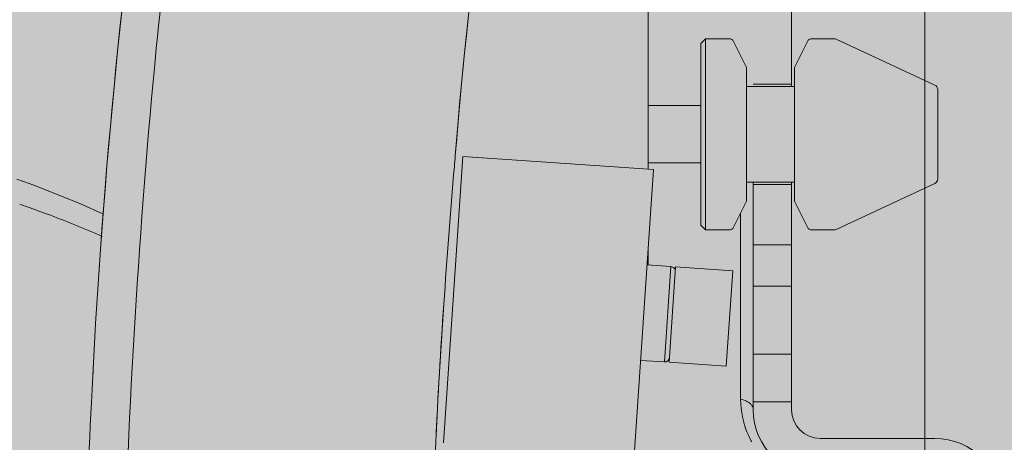
# Model space of a CAD drawing. Units: millimetres. Extents: x -6413 to 56587, y 11952 to 41652.
# Drawn here: x 1466 to 1569, y 29409 to 29453 of the extents above; entities that cross this region are included whole.
import ezdxf

# ---------------------------------------------------------------- set-up
doc = ezdxf.new("R2010")
doc.units = ezdxf.units.MM
doc.linetypes.add('DIVIDE2', pattern=[15.875, 6.35, -3.175, 0, -3.175, 0, -3.175])
doc.layers.get('0').update_dxf_attribs({"lineweight": 0})
doc.layers.add('1-Default', color=7, linetype='Continuous', lineweight=0)
for name, color, linetype, lineweight, true_color in [('700-F-Medical-Equipment-General', 7, 'Continuous', 13, 0x8a4500), ('710-C-Medical-Equipment-General', 5, 'Continuous', 13, 0x0000ff), ('712-C-Medical-Equipment-Outline', 5, 'DIVIDE2', 13, 0x0000ff), ('720-F-Medical-Equipment-Support-General', 7, 'Continuous', 13, 0x8a4500), ('723-F-Medical-Equipment-Support-Outline', 7, 'DIVIDE2', 13, 0xc0c0c0)]:
    doc.layers.add(name, color=color, linetype=linetype, lineweight=lineweight, true_color=true_color)

# ---------------------------------------------------------------- blocks, each defined once
blk = doc.blocks.new('B7810108-1(Prodiva Gantry 1.5T)')
at = {"layer": '700-F-Medical-Equipment-General', "true_color": 0xffdeb5}
h = blk.add_hatch(color=254, dxfattribs=at)
h.dxf.hatch_style = 1
edge = h.paths.add_edge_path()
edge.add_line((-589.421017975932, -923.0598333176131), (-589.6356806507138, -935.3578307750977))
edge.add_arc((-594.6349194767445, -935.2705693334093), 5.000000339889828, 270.00000336250474, 359.00000683562416, ccw=False)
edge.add_line((-594.6349191833106, -940.2705696732992), (-607.8167897529165, -940.2705704469008))
edge.add_arc((-607.8167483341305, -935.2705275455556), 5.000042901516732, 181.0000420673326, 269.9995253797457, ccw=False)
edge.add_line((-612.8160296408241, -935.3577939970164), (-613.0307657826161, -923.0560862781604))
edge.add_line((-613.0307657826161, -923.0560862781604), (-668.8767158935116, -923.0560860836013))
edge.add_line((-668.8767158935116, -923.0560860836013), (-671.3767158936134, -920.5560860834994))
edge.add_line((-671.3767158936134, -920.5560860834994), (-671.3767158936134, -902.1560860835998))
edge.add_line((-671.3767158936134, -902.1560860835998), (-668.876201307412, -902.1558289126006))
edge.add_line((-668.876201307412, -902.1558289126006), (-668.876201307412, -894.6982200241946))
edge.add_line((-668.876201307412, -894.6982200241946), (-816.0742951219727, -894.6982200241946))
edge.add_line((-816.0742951219727, -894.6982200241946), (-827.7147394881213, -892.8214768622747))
edge.add_arc((-248.4765499392513, 73.22788892262565), 1126.396136963041, 236.644876720663, 239.0533167121863, ccw=False)
edge.add_arc((-726.3741114448974, -669.2332801198778), 243.6412927501097, 223.3486098041041, 234.5167903143129, ccw=False)
edge.add_arc((-570.1998331554406, -514.3065836161014), 463.5890858922986, 204.4375578356186, 224.0231480599193, ccw=False)
edge.add_arc((-407.4521913143227, -436.3525111463051), 644.0165976329766, 196.3116783999422, 204.7615271891681, ccw=False)
edge.add_arc((-100.3635841549235, -343.1016934959679), 964.940401910818, 190.8718094818173, 196.5045172707592, ccw=False)
edge.add_arc((569.1218386894357, -208.7976297978391), 1647.750634980561, 188.8668764986428, 191.0672414499571, ccw=False)
edge.add_arc((1328.007128068357, -88.34021121369176), 2416.134668666042, 182.9185253559843, 188.9153445221959, ccw=False)
edge.add_arc((2462.298592225065, -30.88090076730468), 3551.88050536428, 180.8732005126014, 182.9125788889818, ccw=False)
edge.add_arc((5608.350300858562, 22.6330515521107), 6698.384706252704, 178.7580303271953, 180.9207851128378, ccw=False)
edge.add_arc((5369.96845228621, 0.9026249835282556), 6460.585831055779, 176.2768804275517, 178.519535929844, ccw=False)
edge.add_arc((831.9056673870903, 304.3183245098526), 1912.415486915063, 170.8361101145211, 176.5194469509603, ccw=False)
edge.add_arc((-74.67323975805095, 448.1312792997661), 994.5067916537563, 163.4048542327392, 170.6976432499956, ccw=False)
edge.add_arc((-477.0539836418895, 572.6272724364247), 573.346342278058, 152.7692794877401, 163.843311777917, ccw=False)
edge.add_arc((-706.4658567698585, 690.6491993234733), 315.3560692688951, 129.7232698285611, 152.7635772427007, ccw=False)
edge.add_arc((-773.0600026594406, 767.1492112244368), 213.9705348081862, 116.39921796381881, 129.0991885586471, ccw=False)
edge.add_arc((-604.9744770047114, 456.5282075705236), 567.0706301757815, 114.46154850050979, 117.65703953147371, ccw=False)
edge.add_line((-839.7884839366925, 972.6982200242746), (-490.5787790150098, 972.6982200242019))
edge.add_line((-490.5787790150098, 972.6982200242019), (-489.8772415484309, 972.9800430192809))
edge.add_line((-489.8772415484309, 972.9800430192809), (-488.1120016704263, 973.6999852914851))
edge.add_line((-488.1120016704263, 973.6999852914851), (-484.3882605414001, 975.2418904914994))
edge.add_line((-484.3882605414001, 975.2418904914994), (-480.0695438569128, 977.1355739446844))
edge.add_line((-480.0695438569128, 977.1355739446844), (-477.4844106357377, 978.3056450965778))
edge.add_line((-477.4844106357377, 978.3056450965778), (-471.7849865376993, 980.9668401250128))
edge.add_line((-471.7849865376993, 980.9668401250128), (-460.8367851240218, 986.7615595180796))
edge.add_line((-460.8367851240218, 986.7615595180796), (-449.87189165362, 993.245305819084))
edge.add_line((-449.87189165362, 993.245305819084), (-439.5997644413328, 1000.033611104704))
edge.add_line((-439.5997644413328, 1000.033611104704), (-430.0900490364183, 1006.976439410089))
edge.add_line((-430.0900490364183, 1006.976439410089), (-421.2440756341275, 1014.044634208691))
edge.add_line((-421.2440756341275, 1014.044634208691), (-412.806647880836, 1021.377570251698))
edge.add_line((-412.806647880836, 1021.377570251698), (-404.7723405423058, 1028.938332954389))
edge.add_line((-404.7723405423058, 1028.938332954389), (-397.1546278682254, 1036.666685957895))
edge.add_line((-397.1546278682254, 1036.666685957895), (-389.7594553691051, 1044.730658732002))
edge.add_line((-389.7594553691051, 1044.730658732002), (-382.5753559475306, 1053.112487970702))
edge.add_line((-382.5753559475306, 1053.112487970702), (-375.5944745497145, 1061.755421595295))
edge.add_line((-375.5944745497145, 1061.755421595295), (-368.6349529779291, 1070.791635728583))
edge.add_line((-368.6349529779291, 1070.791635728583), (-361.6190842761316, 1080.16735733498))
edge.add_line((-361.6190842761316, 1080.16735733498), (-354.5118548411301, 1089.735909854495))
edge.add_line((-354.5118548411301, 1089.735909854495), (-347.1769370170259, 1099.481782151295))
edge.add_line((-347.1769370170259, 1099.481782151295), (-339.4506888357173, 1109.387331208298))
edge.add_line((-339.4506888357173, 1109.387331208298), (-331.3078976954166, 1119.229827425905))
edge.add_line((-331.3078976954166, 1119.229827425905), (-322.8080237690192, 1128.69768591219))
edge.add_line((-322.8080237690192, 1128.69768591219), (-313.8247452650285, 1137.726660848883))
edge.add_line((-313.8247452650285, 1137.726660848883), (-304.3208649015469, 1146.173276960992))
edge.add_line((-304.3208649015469, 1146.173276960992), (-294.5648754425238, 1153.710627618882))
edge.add_line((-294.5648754425238, 1153.710627618882), (-284.7004573951308, 1160.244658268693))
edge.add_line((-284.7004573951308, 1160.244658268693), (-274.6170229450399, 1165.8912482626))
edge.add_line((-274.6170229450399, 1165.8912482626), (-264.2618677838072, 1170.709177356297))
edge.add_line((-264.2618677838072, 1170.709177356297), (-253.9097218248244, 1174.633832797899))
edge.add_line((-253.9097218248244, 1174.633832797899), (-243.3747193049239, 1177.807518416401))
edge.add_line((-243.3747193049239, 1177.807518416401), (-231.8327136558255, 1180.436086837286))
edge.add_line((-231.8327136558255, 1180.436086837286), (-218.9590072866304, 1182.438402099298))
edge.add_line((-218.9590072866304, 1182.438402099298), (-206.4951550012229, 1183.505949275186))
edge.add_line((-206.4951550012229, 1183.505949275186), (-206.4237948364826, 1358.659031033869))
edge.add_line((-206.4237948364826, 1358.659031033869), (-206.0347854885222, 1365.689674815305))
edge.add_line((-206.0347854885222, 1365.689674815305), (-205.5117227576156, 1375.10274032829))
edge.add_line((-205.5117227576156, 1375.10274032829), (-204.987643908029, 1384.483697504995))
edge.add_line((-204.987643908029, 1384.483697504995), (-204.4625587529335, 1393.832546222602))
edge.add_line((-204.4625587529335, 1393.832546222602), (-203.936477179308, 1403.149286348485))
edge.add_line((-203.936477179308, 1403.149286348485), (-203.4094085324214, 1412.433917742685))
edge.add_line((-203.4094085324214, 1412.433917742685), (-202.8813622520138, 1421.686440337591))
edge.add_line((-202.8813622520138, 1421.686440337591), (-202.3523480671174, 1430.906854134893))
edge.add_line((-202.3523480671174, 1430.906854134893), (-202.025650059124, 1436.576671772196))
edge.add_arc((-199.0307201427532, 1436.403591271493), 2.9999270097282, 108.1814470916307, 176.6924888171462, ccw=False)
edge.add_line((-199.9667792447653, 1439.253741341443), (-198.4913596159058, 1439.662583239751))
edge.add_arc((-0.01687532990027873, 720.5455882491206), 746.0036014637936, 74.45671674303162, 105.42937131578671, ccw=False)
edge.add_line((199.8869198939756, 1439.26656752553), (201.9952009404769, 1436.578569520698))
edge.add_line((201.9952009404769, 1436.578569520698), (202.2992406470694, 1431.227440899496))
edge.add_line((202.2992406470694, 1431.227440899496), (202.8208393340865, 1422.008142878502))
edge.add_line((202.8208393340865, 1422.008142878502), (203.3414460110762, 1412.756713752486))
edge.add_line((203.3414460110762, 1412.756713752486), (203.8610511866682, 1403.473153571478))
edge.add_line((203.8610511866682, 1403.473153571478), (206.3300455501521, 1359.121755351811))
edge.add_line((206.3300455501521, 1359.121755351811), (206.2585072882757, 1183.531535379294))
edge.add_line((206.2585072882757, 1183.531535379294), (219.3034488559751, 1182.396591775785))
edge.add_line((219.3034488559751, 1182.396591775785), (232.2538502337811, 1180.354645434385))
edge.add_line((232.2538502337811, 1180.354645434385), (243.7928889183786, 1177.696202941002))
edge.add_line((243.7928889183786, 1177.696202941002), (254.2721610149711, 1174.510446424301))
edge.add_line((254.2721610149711, 1174.510446424301), (264.5795545253604, 1170.575139118384))
edge.add_line((264.5795545253604, 1170.575139118384), (274.9190890343561, 1165.736285433984))
edge.add_line((274.9190890343561, 1165.736285433984), (284.9951567304779, 1160.064412997479))
edge.add_line((284.9951567304779, 1160.064412997479), (294.8600227678944, 1153.498748033799))
edge.add_line((294.8600227678944, 1153.498748033799), (304.6309466567873, 1145.915235634802))
edge.add_line((304.6309466567873, 1145.915235634802), (314.155881654453, 1137.411970208803))
edge.add_line((314.155881654453, 1137.411970208803), (323.1464253766862, 1128.33770518898))
edge.add_line((323.1464253766862, 1128.33770518898), (331.6359484854729, 1118.847108621205))
edge.add_line((331.6359484854729, 1118.847108621205), (339.7599310662881, 1109.000431995981))
edge.add_line((339.7599310662881, 1109.000431995981), (347.4589704807549, 1099.111914276578))
edge.add_line((347.4589704807549, 1099.111914276578), (354.7538581072695, 1089.411031285385))
edge.add_line((354.7538581072695, 1089.411031285385), (361.8107188257673, 1079.909418743304))
edge.add_line((361.8107188257673, 1079.909418743304), (368.7754280888876, 1070.606025623387))
edge.add_line((368.7754280888876, 1070.606025623387), (375.6834978633669, 1061.642285052683))
edge.add_line((375.6834978633669, 1061.642285052683), (382.6087463753756, 1053.072304647383))
edge.add_line((382.6087463753756, 1053.072304647383), (389.7371830500597, 1044.75581467419))
edge.add_line((389.7371830500597, 1044.75581467419), (397.0750468310835, 1036.75043889548))
edge.add_line((397.0750468310835, 1036.75043889548), (404.6358327968737, 1029.071919464706))
edge.add_line((404.6358327968737, 1029.071919464706), (412.6250636299774, 1021.542052265282))
edge.add_line((412.6250636299774, 1021.542052265282), (421.0305721618752, 1014.222889977504))
edge.add_line((421.0305721618752, 1014.222889977504), (429.8590975358784, 1007.153301963084))
edge.add_line((429.8590975358784, 1007.153301963084), (439.3785565473772, 1000.187750031295))
edge.add_line((439.3785565473772, 1000.187750031295), (449.6932217149697, 993.3573297559888))
edge.add_line((449.6932217149697, 993.3573297559888), (460.7312760984751, 986.820371068603))
edge.add_line((460.7312760984751, 986.820371068603), (470.8274985961143, 981.4734198003971))
edge.add_line((470.8274985961143, 981.4734198003971), (474.9345675251789, 979.4962267574992))
edge.add_line((474.9345675251789, 979.4962267574992), (477.4844106356722, 978.3056450965778))
edge.add_line((477.4844106356722, 978.3056450965778), (480.0695438568764, 977.1355739446844))
edge.add_line((480.0695438568764, 977.1355739446844), (482.6898238125541, 975.9866259683877))
edge.add_line((482.6898238125541, 975.9866259683877), (484.7091331972697, 975.1193528146723))
edge.add_line((484.7091331972697, 975.1193528146723), (486.335798618773, 974.4354627784887))
edge.add_line((486.335798618773, 974.4354627784887), (488.1129820611786, 973.6995824145815))
edge.add_line((488.1129820611786, 973.6995824145815), (489.8784249470737, 972.9795640277989))
edge.add_line((489.8784249470737, 972.9795640277989), (490.5787777993646, 972.6982200242019))
edge.add_line((490.5787777993646, 972.6982200242019), (838.6245391852826, 972.6982200242019))
edge.add_arc((838.6245391852985, 967.6982200242537), 4.999999999948159, 67.6898396246155, 90.00000000018241, ccw=False)
edge.add_arc((635.8932860774935, 505.9197650211979), 509.3191726932657, 62.7642313099044, 66.3111001830656, ccw=False)
edge.add_arc((737.2987590777923, 717.4632316962669), 274.9012887512304, 31.772283259287974, 61.37791852904837, ccw=False)
edge.add_arc((610.0298282705905, 634.2435511592421), 426.933875249764, 21.67312505741029, 32.27370346929058, ccw=False)
edge.add_arc((378.9269269807941, 539.455121733434), 676.7111071129578, 16.564341853442784, 21.90499969922638, ccw=False)
edge.add_arc((41.03957002010839, 440.2417720574599), 1028.861863066461, 9.472657005217911, 16.49568160425349, ccw=False)
edge.add_arc((-609.3985773350548, 325.3078039956423), 1689.358098599128, 7.548947101286615, 9.686993241797609, ccw=False)
edge.add_arc((-1151.384421962943, 254.6538037898517), 2235.928885935046, 4.288848188785096, 7.519203286701725, ccw=False)
edge.add_arc((-2182.266278893483, 177.3283106037789), 3269.706731845165, 2.077902040063691, 4.289108116050727, ccw=False)
edge.add_arc((-4933.012467933613, 77.43582799427463), 6022.266104548145, 0.8776442654055927, 2.0787532105226774, ccw=False)
edge.add_arc((-5323.779799048857, 39.18403220093337), 6413.6546446, -1.649818366991326, 1.1658537098443844, ccw=False)
edge.add_arc((-3223.666630912716, -13.3510292326666), 4312.906861193087, 356.56782879061586, 358.2445597739152, ccw=False)
edge.add_arc((-860.1705960315205, -165.9340981553737), 1944.545463248281, 351.3033376709561, 356.8864718762339, ccw=False)
edge.add_arc((-54.13409312089493, -285.7032881151277), 1129.672087268903, 343.10335221992796, 351.1266751270253, ccw=False)
edge.add_arc((232.2216980281891, -370.0293210321943), 831.17295308063, 336.31391140321745, 342.92808827969577, ccw=False)
edge.add_arc((604.3779371116545, -536.8673387650398), 423.3567182579123, 319.6398648143585, 336.7576827783107, ccw=False)
edge.add_arc((635.4005555037093, -550.5958990764491), 390.9459425896386, 309.0352661723557, 318.22853840568604, ccw=False)
edge.add_arc((115.9852788511186, 89.26947758787333), 1215.093901163687, 306.0649513481886, 309.05761138913175, ccw=False)
edge.add_line((831.3134742215225, -892.9518628203405), (829.794134253756, -893.9979257422565))
edge.add_arc((827.2421682002775, -889.6982200241656), 5.000000000029006, 270.000000000013, 300.69002485797876, ccw=False)
edge.add_line((827.2421682002787, -894.6982200241946), (-356.4996964392194, -894.6982200241946))
edge.add_line((-356.4996964392194, -894.6982200241946), (-356.4996964392158, -902.1560860835998))
edge.add_line((-356.4996964392158, -902.1560860835998), (-354.0000000000109, -902.1560860835998))
edge.add_line((-354.0000000000109, -902.1560860835998), (-354.0000000000109, -920.5560860836013))
edge.add_line((-354.0000000000109, -920.5560860836013), (-356.5000000001128, -923.0560860836013))
edge.add_line((-356.5000000001128, -923.0560860836013), (-589.4209525724509, -923.0560863604078))
edge.add_line((-589.4209525724509, -923.0560863604078), (-589.421017975932, -923.0598333176131))
at = {"layer": '710-C-Medical-Equipment-General', "true_color": 0xc8d2ff}
h = blk.add_hatch(color=254, dxfattribs=at)
h.dxf.hatch_style = 1
edge = h.paths.add_edge_path(flags=16)
edge.add_arc((-690.3021974147817, -253.8468021066922), 442.1661824829729, 335.9287913012875, 339.52893468517306, ccw=False)
edge.add_arc((-618.5286643453223, -290.3636420595186), 361.7628046112278, 314.5201923467772, 336.57292041810206, ccw=False)
edge.add_arc((-589.2715700256413, -312.516514943266), 325.497414016025, 295.50726575533645, 313.58234294174514, ccw=False)
edge.add_arc((-633.1727062240152, -226.5094090766303), 422.0343354157637, 287.5210384209322, 295.8582459746895, ccw=False)
edge.add_arc((-656.5925406829098, -156.0561989928314), 496.2709239757168, 273.5920679738029, 287.6506855771576, ccw=False)
edge.add_line((-625.5000000000109, -651.3521548592144), (-625.5000000000109, -644.0473626530002))
edge.add_line((-625.5000000000109, -644.0473626530002), (-646.5000000000109, -644.0473626530002))
edge.add_arc((-646.5000000000109, -649.0473626530002), 5, 90, 180)
edge.add_line((-651.5000000000109, -649.0473626530002), (-651.5000000000182, -650.2673503001024))
edge.add_arc((-653.0013245373375, -650.266779624052), 1.50132464578058, 266.8300740559665, 359.9782210129986, ccw=False)
edge.add_line((-653.0843439235286, -651.7658071333208), (-653.5727796283318, -651.7545709426995))
edge.add_arc((-645.5844069140412, -307.6707810322878), 344.1765078818349, 261.7681982910507, 268.6700395416093, ccw=False)
edge.add_arc((-649.9636724638383, -341.9395687235227), 309.6343078541756, 243.13288252754012, 261.6622792993494, ccw=False)
edge.add_arc((-631.5182398258555, -304.3561055452341), 351.4972129969557, 217.0109148160067, 243.2193480094125, ccw=False)
edge.add_arc((-592.9188013796181, -273.1474735223145), 401.1097805865611, 212.9593974490886, 217.2516275440437, ccw=False)
edge.add_arc((-469.4988065304703, -201.767314097936), 543.548502045052, 196.0630413984187, 212.1947256270254, ccw=False)
edge.add_arc((-159.6496432632845, -102.5515371343627), 868.806111550445, 192.1666025886674, 196.6967137381, ccw=False)
edge.add_arc((80.96658003376069, -48.39918778516881), 1115.432930864337, 189.6482808937675, 192.2808903016792, ccw=False)
edge.add_arc((267.9813319204304, -14.14701073696546), 1305.545288422664, 188.4372300239322, 189.7546660528415, ccw=False)
edge.add_arc((384.4030114341549, 0.6670774951261649), 1422.882640776214, 182.2539925451294, 188.3394483636895, ccw=False)
edge.add_arc((1015.419245190996, 20.33141147771245), 2054.190545322567, 180.5016347786527, 182.1098346722071, ccw=False)
edge.add_arc((2327.375543803949, 28.59551226889469), 3366.170456680722, 179.2807652796357, 180.4467847403555, ccw=False)
edge.add_arc((5137.104192457264, 2.847126135814705), 6176.008286024136, 178.0818700143523, 179.3691142415839, ccw=False)
edge.add_arc((2232.718588998153, 101.3644583991802), 3269.952805520619, 176.5420763366048, 178.1037406562333, ccw=False)
edge.add_arc((-167.0801353112959, 250.3390545092349), 865.5468173750309, 175.0143146646435, 176.8040980130574, ccw=False)
edge.add_arc((103.0962521146023, 242.4554564344163), 1135.493644083863, 172.9237761421711, 175.8028312538676, ccw=False)
edge.add_arc((-111.0028427104295, 274.3507982116965), 919.1112867995904, 167.7760985581941, 173.2527743287125, ccw=False)
edge.add_arc((-372.9520359876436, 330.6367708178682), 651.1836836780745, 160.852760895896, 167.7362118646132, ccw=False)
edge.add_arc((-525.5441801943185, 383.8896227304711), 489.566417295639, 149.7599890098741, 160.8828495458125, ccw=False)
edge.add_arc((-577.8233630158737, 412.2740522118203), 430.1099461660331, 147.2054102734735, 149.5192679988035, ccw=False)
edge.add_arc((-590.3532606276849, 420.4181561051786), 415.1660145651539, 143.0666697782331, 147.2136250590734, ccw=False)
edge.add_arc((-602.1598521341416, 429.5171087191449), 400.2612027043185, 123.7847486432172, 143.0922508277112, ccw=False)
edge.add_arc((-636.4992214696458, 479.9754759367467), 339.2287111036646, 113.0164137975245, 123.70334545308339, ccw=False)
edge.add_arc((-657.0766135204549, 527.0195084019509), 287.8845814182002, 98.75938321342011, 112.90788377628141, ccw=False)
edge.add_arc((-649.5687024941927, 485.1448672888721), 330.4158128785917, 95.89633080683791, 98.94032358139549, ccw=False)
edge.add_arc((-646.053682067179, 448.9203593716233), 366.8098342269462, 91.08508130142769, 95.86120485807618, ccw=False)
edge.add_arc((-653.0000000000109, 814.1644161098011), 1.5, 0, 90, ccw=False)
edge.add_line((-651.5000000000109, 814.1644161098011), (-651.5000000000109, 812.936260284303))
edge.add_arc((-646.5000000000109, 812.936260284303), 5, 180, 270)
edge.add_line((-646.5000000000109, 807.936260284303), (-625.5000000000109, 807.936260284303))
edge.add_line((-625.5000000000109, 807.936260284303), (-625.5000000000109, 815.3186189357293))
edge.add_arc((-653.6032918618076, 155.1521390515699), 660.7643877934945, 86.03801412589962, 87.56239002090769, ccw=False)
edge.add_arc((-669.4773437601071, -80.340537877619), 896.7911805239554, 85.1431829804942, 86.0658162905691, ccw=False)
edge.add_arc((-658.0936810643035, 58.36754707477758), 757.6174394485374, 85.02918131098272, 85.11285186132591, ccw=False)
edge.add_arc((-629.8736259218857, 339.4400034540869), 475.1717590429834, 78.51689557960941, 85.4824972382064, ccw=False)
edge.add_arc((-609.4484858085214, 459.4686890139871), 353.5006994287414, 22.774583017482712, 77.88818874920122, ccw=False)
edge.add_arc((-655.5365169031768, 437.9314285117598), 404.3377228091064, -0.13993370289040286, 23.06041659735331, ccw=False)
edge.add_line((-251.2000000000189, 436.9439139163951), (-251.2000000000153, 47.44391391640238))
edge.add_line((-251.2000000000153, 47.44391391640238), (-259.0000000000109, 47.44391391640238))
edge.add_line((-259.0000000000109, 47.44391391640238), (-259.0000000000109, 25.44391391640238))
edge.add_arc((-254.0000000000109, 25.44391391640238), 5, 180, 270)
edge.add_line((-254.0000000000109, 20.44391391640238), (-253.2000000000153, 20.44391391640238))
edge.add_arc((-253.2000000000153, 18.44391391640238), 2, 0, 90, ccw=False)
edge.add_line((-251.2000000000153, 18.44391391640238), (-251.2000000000153, -273.0560860836013))
edge.add_arc((-628.7162900028574, -273.5028342637936), 377.5165543409275, -18.661486611116572, 0.06780309607660229, ccw=False)
edge.add_arc((-670.7095418869678, -261.1034022519061), 421.2729455723092, 339.5216058700831, 341.56826985889796, ccw=False)
edge = h.paths.add_edge_path()
edge.add_arc((-646.9499617034547, 295.8691283187183), 556.0932555174332, 87.04042786052531, 89.02726323731838, ccw=False)
edge.add_arc((-651.2889862731107, 159.2750676851838), 692.7344957252183, 81.79656044329579, 87.26534003653398, ccw=False)
edge.add_arc((-609.3994357596193, 459.3672225933742), 389.7382012728739, 21.94689716036629, 81.59681154889432, ccw=False)
edge.add_arc((-655.9490756627256, 437.8863169274229), 440.9500827205212, -0.12245321716369517, 22.275172776196882, ccw=False)
edge.add_line((-215.0000000000146, 436.9439139164024), (-215.0000000000109, 31.44391391640238))
edge.add_arc((-217.0000000000109, 31.44391391640238), 2, -90, 0, ccw=False)
edge.add_line((-217.0000000000109, 29.44391391640238), (-222.7706177113359, 29.44391391640238))
edge.add_arc((-1180.216028268653, 25.59936164434755), 957.4531292859414, 0.04572183892918247, 0.23006579069749478, ccw=False)
edge.add_arc((-220.8227405277361, 26.3836474343789), 1.940568876808669, 180.5976462018542, 268.3187774202402)
edge.add_line((-220.8796742161539, 24.44391391640238), (-217.0000000000109, 24.44391391640238))
edge.add_arc((-217.0000000000109, 22.44391391640238), 2, 0, 90, ccw=False)
edge.add_line((-215.0000000000109, 22.44391391640238), (-215.0000000000109, -273.0560860836013))
edge.add_arc((-632.789231530179, -273.1018233474034), 417.7892340336999, -21.547767130601414, 0.006272426319526403, ccw=False)
edge.add_arc((-641.7294559005902, -275.9731252522741), 425.0917801677424, 320.0601710317978, 339.25478866399783, ccw=False)
edge.add_arc((-581.676179110751, -322.7703433750995), 349.0150151231717, 297.6300996631414, 319.62138046098727, ccw=False)
edge.add_arc((-637.9639984317538, -216.920728211586), 468.898321040783, 283.98039716837593, 297.725382977598, ccw=False)
edge.add_arc((-652.0711002588707, -183.8823604439148), 504.3984666773818, 272.85324635857614, 284.6287380233344, ccw=False)
edge.add_arc((-645.5547745732191, -261.7051316607468), 426.3559410666848, 271.0827459117587, 272.4992222138842, ccw=False)
edge.add_line((-637.4982007656217, -687.984945986198), (-642.5012933490179, -688.047361644698))
edge.add_line((-642.5012933490179, -688.047361644698), (-642.5373666939158, -680.2846075140551))
edge.add_line((-642.5373666939158, -680.2846075140551), (-645.6579616658673, -680.2846075140551))
edge.add_arc((-645.5552940038724, -682.2272043030498), 1.945307927663908, 93.02530920998606, 179.8112556960737)
edge.add_line((-647.5005913764835, -682.2207960626911), (-647.5000000000109, -685.0178353958981))
edge.add_arc((-650.499999952768, -685.0178214198551), 2.999999952789648, 268.75240850020333, 359.9997330772349, ccw=False)
edge.add_arc((-644.0014758301168, -319.7899723001806), 368.2856352324171, 218.1206734883174, 268.9787807042252, ccw=False)
edge.add_arc((-559.8852059757836, -249.8894214450497), 477.6217688979311, 203.5353488100401, 218.4883537637092, ccw=False)
edge.add_arc((-388.1679243195551, -171.6333641453809), 666.3109319825452, 195.8670674319657, 203.808538008707, ccw=False)
edge.add_arc((-106.3367291910938, -88.63775644134824), 960.099519412139, 190.5986243659667, 196.032904616986, ccw=False)
edge.add_arc((349.4646271682082, -1.802822282511755), 1424.0969619555, 181.2579680794672, 190.6597380534582, ccw=False)
edge.add_arc((1866.486545055755, 32.07104905500192), 2941.496970546516, 180.59401402708, 181.2688979773447, ccw=False)
edge.add_arc((-970.8099153074112, 60.09391391639815), 119.3700846925998, 149.8181596522736, 209.3554209829181, ccw=False)
edge.add_arc((4794.177163496445, 8.797346962143251), 5869.230242158342, 177.6374258982894, 178.9133257911507, ccw=False)
edge.add_arc((812.2519353864327, 177.0903449914944), 1883.756477403504, 174.1379287166479, 177.7591797456297, ccw=False)
edge.add_arc((-10.13721294205084, 258.6714226116424), 1057.339500794947, 169.0602202222948, 173.9840618194225, ccw=False)
edge.add_arc((-330.8353840463249, 319.2471087936897), 730.9747498015943, 161.7871783794018, 168.9515556791152, ccw=False)
edge.add_arc((-586.4530890764493, 412.7715142558563), 459.0193190200727, 123.17920591687891, 162.9039528697441, ccw=False)
edge.add_arc((-652.7796589535386, 512.0877671151547), 339.5994310033307, 92.29808298038228, 122.98330620755559, ccw=False)
edge.add_arc((-645.6799266775122, 442.133276527862), 409.8047918949698, 90.67920160185668, 92.89774384511492, ccw=False)
edge.add_arc((-650.5000000000146, 848.9095126381177), 3.000000000003672, 7.233552423713263e-08, 90.72125034568171, ccw=False)
edge.add_line((-647.5000000000109, 848.9095126419052), (-647.5000000000109, 846.1368609083002))
edge.add_arc((-645.5000000000158, 846.1368609091975), 1.999999999995111, 180.0000000257066, 270.0000000001401)
edge.add_line((-645.5000000000109, 844.1368609092024), (-642.53403430459, 844.1368609092096))
edge.add_line((-642.53403430459, 844.1368609092096), (-642.5075327001141, 849.9303002172019))
edge.add_arc((-640.5087865229822, 849.9225300565449), 1.998761280392459, 89.98371509129822, 179.777262778951, ccw=False)
edge.add_line((-640.5082184245148, 851.9212912562034), (-637.5093646432179, 851.8822432351953))
at = {"layer": '720-F-Medical-Equipment-Support-General', "true_color": 0xffdeb5}
blk.add_hatch(color=254, dxfattribs=at).paths.add_polyline_path([(-650, 614), (-500, 614), (-500, 764), (-650, 764)])
at = {"layer": '700-F-Medical-Equipment-General', "ltscale": 10}
for p, q in [((-594.9016910886166, 859.0192346867043), (-595.5290463053134, 857.2435502243025)), ((-595.5290463053134, 857.2435502243025), (-597.4241891228121, 852.4394867535957)), ((-597.4241891228121, 852.4394867535957), (-598.5648688124165, 849.9469074074004)), ((-622.4550176377197, 814.3810117784014), (-592.5247093151156, 812.337327919704)), ((-593.8871652208145, 792.3837890380019), (-592.5247093151156, 812.337327919704)), ((-593.8871652208145, 792.3837890380019), (-623.8174735434113, 794.4274728966047)), ((-613.8407041026185, 793.7462449437007), (-614.0110110908099, 791.2520525835062)), ((-603.8639346617165, 793.0650169908986), (-604.0342416499152, 790.5708246306021)), ((-603.8722037512161, 792.9439139164024), (-602.1960000000145, 792.9439139164024)), ((-593.8489191005174, 792.9439139164024), (-575.1960000000145, 792.9439139164024)), ((-593.1960000000145, 792.9439139164024), (-593.1960000000145, 787.4439139164024)), ((-587.1960000000145, 792.9439139164024), (-587.1960000000145, 787.4439139164024)), ((-614.4538092602124, 784.7671524469988), (-614.0450724885122, 790.7532141115007)), ((-604.0683690754195, 790.0719906671002), (-614.0450064607103, 790.7532096030991)), ((-614.0109082759118, 791.2520455631966), (-604.0342416499152, 790.5708246306021)), ((-604.4770398194196, 784.0859244941021), (-604.0683030476175, 790.071986158604)), ((-599.6960000000145, 787.4439139164024), (-600.1960000000145, 786.9439139164024)), ((-580.6960000000145, 787.4439139164024), (-599.6960000000145, 787.4439139164024)), ((-580.6960000000145, 787.4439139164024), (-580.1960000000145, 786.9439139164024)), ((-580.1960000000145, 786.9439139164024), (-600.1960000000145, 786.9439139164024)), ((-600.1960000000145, 784.4529309107966), (-600.1960000000145, 786.9439139164024)), ((-580.1960000000145, 784.4529309107966), (-580.1960000000145, 786.9439139164024)), ((-614.4537432325124, 784.7671479385026), (-604.4771058471197, 784.0859290026056)), ((-598.4685684405158, 783.2801981367011), (-617.9071784013177, 783.2801981367011)), ((-597.1960000000145, 782.6439139164067), (-599.9196067977136, 784.0057173152964)), ((-580.4723932022134, 784.0057173152964), (-583.1960000000145, 782.6439139164067)), ((-597.1960000000145, 782.6439139164067), (-583.1960000000145, 782.6439139164067)), ((-595.1960000000145, 777.6439139164067), (-595.1960000000145, 782.6439139164067)), ((-585.1960000000145, 777.6439139164067), (-585.1960000000145, 782.6439139164067)), ((-619.0000000000109, 781.9439139164024), (-595.1960000000145, 781.9439139164024)), ((-618.1955560913157, 777.9439139164024), (-618.1955560913157, 781.9439139164024)), ((-613.1955560913157, 781.9439139164024), (-613.1955560913157, 777.9439139164024)), ((-606.0901646714156, 777.9439139164024), (-606.0901646714156, 781.9439139164024)), ((-601.7591176243113, 781.9439139164024), (-601.7591176243113, 777.9439139164024)), ((-595.4455560913157, 781.9439139164024), (-595.4455560913157, 777.9439139164024)), ((-584.9455560913157, 781.9439139164024), (-584.9455560913157, 777.9439139164024)), ((-619.0000000000109, 777.9439139164024), (-595.1901867314118, 777.9439139164024)), ((-597.1960000000145, 777.6439139164067), (-599.9196067977136, 776.2821105175026)), ((-583.1960000000145, 777.6439139164067), (-597.1960000000145, 777.6439139164067)), ((-585.1960000000145, 777.9439139164024), (-537.1666391518193, 777.9439139164024)), ((-583.1960000000145, 777.6439139164067), (-580.4723932023153, 776.2821105175026)), ((-600.1960000000145, 773.4772958503017), (-600.1960000000145, 775.8348969220024)), ((-580.1960000000145, 773.4772958503017), (-580.1960000000145, 775.8348969220024)), ((-622.0000000000109, 774.9439139164024), (-622.0000000000109, 762.9439139164024)), ((-595.3306187631133, 762.9326047855066), (-600.1491538935188, 773.2659867194016)), ((-585.0613812369156, 762.9326047855066), (-580.2428461065101, 773.2659867194016)), ((-594.8773779128132, 762.6439139164067), (-585.5146220872157, 762.6439139164067))]:
    blk.add_line(p, q, dxfattribs=at)
for points in [[(-637.5093646432179, 851.8822432351953, -0.008669421940017775), (-618.2381378846476, 851.2206746431839, -0.02386658252179691), (-552.4438431972958, 844.9212732883316, -0.266312652154961), (-247.9053090123271, 605.0307453388705, -0.09804039914806491), (-215.0000000000146, 436.9439139164024)], [(-622.4116812891116, 815.1816844165951, -0.005359513379160222), (-607.948038834551, 814.3373740554562, -0.004025769010433128), (-593.5496501394191, 813.2306158684005)], [(-593.5496501394191, 813.2306158684005, -0.0003650816638308573), (-592.4473727415134, 813.1355556443959)], [(-592.4473727415134, 813.1355556443959, -0.03040253280197452), (-535.2769252965772, 805.1004643296146, -0.2452238866262494), (-283.5084801902813, 596.3111430777426, -0.1015778400611182), (-251.2000000000189, 436.9439139163951)], [(-617.9071783654181, 783.2801981367011, 0.008098408376019025), (-618.5529593178508, 783.2352221202527, 0.01178243085729299), (-619.1973377786671, 783.1645382245733, 0.03014866433042411), (-620.3083816858125, 782.9511199539011, 0.005243859384453758), (-620.4642748858132, 782.9089941283964)], [(-617.9071784013177, 783.2801981367011, -0.02033153819961856), (-617.9747929653349, 783.0028003653861, -0.0239104796061021), (-618.0488138310648, 782.786198591446, -0.08357170067633245), (-618.3275816526657, 782.3151141139497, -0.0632684658007259), (-618.5706547710324, 782.0934561387112, -0.05466687637366879), (-618.7505664126693, 781.9950937742797, -0.07202167166443385), (-618.9433489020375, 781.9466321199543, -0.02380583289411994), (-618.9999999986103, 781.9439139163951)]]:
    blk.add_lwpolyline(points, format="xyb", dxfattribs=at)
for centre, radius, start, end in [((-301.3859975744163, 755.1981812421), 313.7007583524, 160.729382696218, 160.8814590593292), ((-696.7222762304118, 892.2471835774995), 104.7094335006, 339.459825763916, 340.8791825047936), ((-693.8750252863138, 891.158685534203), 101.6612797197, 336.1842792772578, 339.4712668929313), ((-613.5121726187172, 791.2179911859057), 0.5, 176.0938261192033, 266.0938261192027), ((-604.5330801220152, 790.6048860282972), 0.5, 266.0938261192027, 356.0938261192032), ((-599.6960000000145, 784.4529309107966), 0.5, 180, 243.4349488229029), ((-580.6960000000145, 784.4529309107966), 0.5, 296.5650511770971, 0), ((-618.0895849354165, 774.6515760062975), 8.5940765417, 110.8096481195121, 119.8277428866221), ((-618.2574072587122, 775.0839639213009), 8.1302744398, 105.7498702199709, 110.7866561804018), ((-619.0000000000109, 774.9439139164024), 7, 90, 180), ((-619.0000000000109, 774.9439139164024), 3, 90, 180), ((-599.6960000000145, 775.8348969220024), 0.5, 116.5650511770971, 180), ((-580.6960000000145, 775.8348969220024), 0.5, 0, 63.43494882290291), ((-599.6960000000145, 773.4772958503017), 0.5, 180, 204.9999999997049), ((-580.6960000000145, 773.4772958503017), 0.5, 335.0000000002951, 0), ((-629.0000000000109, 762.9439139164024), 7, 270, 0), ((-594.8774648696162, 763.1439139164067), 0.5, 204.9999999997049, 270), ((-585.51453513042, 763.1439139164067), 0.5, 270, 335.0000000002951)]:
    blk.add_arc(centre, radius, start, end, dxfattribs=at)
at = {"layer": '710-C-Medical-Equipment-General', "color": 254, "true_color": 0xc8d2ff}
for points in [[(-1073.99749760719, 120.1067456996498, -0.005567221029721962), (-1070.064058864562, 250.7446995575956, -0.01580200344809099), (-1061.653712298987, 369.4860043301305, -0.02148761808469751), (-1048.261883166779, 459.3303098110591, -0.03127067994241137), (-1025.189858482499, 547.7114357201644, -0.1750888832248353), (-837.655774191182, 796.9536926879118, -0.134695375975228), (-666.3970395876822, 851.4140709621315, -0.009680519062907832), (-650.5377635824334, 851.9092749473457, -0.4179053831078666), (-647.5000000000109, 848.9095126419052), (-647.5000000000109, 846.1368609083002, 0.4142135622424053), (-645.5000000000109, 844.1368609092024), (-642.53403430459, 844.1368609092096), (-642.5075327001141, 849.9303002172019, -0.4131585816241268), (-640.5082184245148, 851.9212912562034), (-637.5093646432179, 851.8822432351953), (-637.5093646432179, 851.8822432351953, -0.008669421939913293), (-618.2381378846476, 851.2206746431839, -0.02386658252179691), (-552.4438431972958, 844.9212732883316, -0.266312652154961), (-247.9053090123271, 605.0307453388705, -0.09804039914806491), (-215.0000000000146, 436.9439139164024), (-215.0000000000109, 31.44391391640238, -0.414213562373095)], [(-824.7348598860262, 762.1872100425971, -0.04666436342307248), (-769.1358882388668, 792.1991666865106, -0.06181302587469528), (-700.9171878518573, 811.5463722665518, -0.0132827051550803), (-683.5119344476152, 813.8125815608655, -0.02084278778708709), (-653.0000000000109, 815.6644161098011, -0.414213562373095), (-651.5000000000109, 814.1644161098011), (-651.5000000000109, 812.936260284303, 0.4142135623730951), (-646.5000000000109, 807.936260284303), (-625.5000000000109, 807.936260284303), (-625.5000000000109, 815.3186189357293, -0.00665144268923285), (-607.948038834551, 814.3373740554562, -0.004025769010433128), (-593.5496501394191, 813.2306158684005, -0.0003650816638308573), (-592.4473727415134, 813.1355556443959, -0.03040253280197452), (-535.2769252965772, 805.1004643296146, -0.2452238866262494), (-283.5084801902813, 596.3111430777426, -0.1015778400611182), (-251.2000000000189, 436.9439139163951), (-251.2000000000153, 47.44391391640238)]]:
    blk.add_lwpolyline(points, format="xyb", dxfattribs=at)
at = {"layer": '710-C-Medical-Equipment-General', "ltscale": 10}
for points in [[(-1073.99749760719, 120.1067456996498, -0.005567221029721962), (-1070.064058864562, 250.7446995575956, -0.01580200344809099), (-1061.653712298987, 369.4860043301305, -0.02148761808469751), (-1048.261883166779, 459.3303098110591, -0.03127067994241137), (-1025.189858482499, 547.7114357201644, -0.1750888832248353), (-837.655774191182, 796.9536926879118, -0.134695375975228), (-666.3970395876822, 851.4140709621315, -0.009680519062907832), (-650.5377635824334, 851.9092749473457, -0.4179053831078666), (-647.5000000000109, 848.9095126419052), (-647.5000000000109, 846.1368609083002, 0.4142135622424053), (-645.5000000000109, 844.1368609092024), (-642.53403430459, 844.1368609092096), (-642.5075327001141, 849.9303002172019, -0.4131585816241268), (-640.5082184245148, 851.9212912562034), (-637.5093646432179, 851.8822432351953), (-637.5093646432179, 851.8822432351953, -0.008669421939913293), (-618.2381378846476, 851.2206746431839, -0.02386658252179691), (-552.4438431972958, 844.9212732883316, -0.266312652154961), (-247.9053090123271, 605.0307453388705, -0.09804039914806491), (-215.0000000000146, 436.9439139164024), (-215.0000000000109, 31.44391391640238, -0.414213562373095)], [(-219.0000000000109, 436.9439139163987, 0.142898440202271), (-285.458820597225, 668.5316184748262, 0.2226350649709939), (-562.4514803519487, 842.2909970290275, 0.008057185277222956), (-581.1766650960053, 844.4314094099354, 0.01747967598683221), (-637.5093574139137, 847.8817595267974)], [(-824.7348598860262, 762.1872100425971, -0.04666436342307248), (-769.1358882388668, 792.1991666865106, -0.06181302587469528), (-700.9171878518573, 811.5463722665518, -0.0132827051550803), (-683.5119344476152, 813.8125815608655, -0.02084278778708709), (-653.0000000000109, 815.6644161098011, -0.414213562373095), (-651.5000000000109, 814.1644161098011), (-651.5000000000109, 812.936260284303, 0.4142135623730951), (-646.5000000000109, 807.936260284303), (-625.5000000000109, 807.936260284303), (-625.5000000000109, 815.3186189357293, -0.00665144268923285), (-607.948038834551, 814.3373740554562, -0.004025769010433128), (-593.5496501394191, 813.2306158684005, -0.0003650816638308573), (-592.4473727415134, 813.1355556443959, -0.03040253280197452), (-535.2769252965772, 805.1004643296146, -0.2452238866262494), (-283.5084801902813, 596.3111430777426, -0.1015778400611182), (-251.2000000000189, 436.9439139163951), (-251.2000000000153, 47.44391391640238)]]:
    blk.add_lwpolyline(points, format="xyb", dxfattribs=at)
at = {"layer": '712-C-Medical-Equipment-Outline', "ltscale": 10}
for points in [[(-1073.99749760719, 120.1067456996498, -0.005567221029721962), (-1070.064058864562, 250.7446995575956, -0.01580200344809099), (-1061.653712298987, 369.4860043301305, -0.02148761808469751), (-1048.261883166779, 459.3303098110591, -0.03127067994241137), (-1025.189858482499, 547.7114357201644, -0.1750888832248353), (-837.655774191182, 796.9536926879118, -0.134695375975228), (-666.3970395876822, 851.4140709621315, -0.009680519062907832), (-650.5377635824334, 851.9092749473457, -0.4179053831078666), (-647.5000000000109, 848.9095126419052), (-647.5000000000109, 846.1368609083002, 0.4142135622424053), (-645.5000000000109, 844.1368609092024), (-642.53403430459, 844.1368609092096), (-642.5075327001141, 849.9303002172019, -0.4131585816241268), (-640.5082184245148, 851.9212912562034), (-637.5093646432179, 851.8822432351953), (-637.5093646432179, 851.8822432351953, -0.008669421939913293), (-618.2381378846476, 851.2206746431839, -0.02386658252179691), (-552.4438431972958, 844.9212732883316, -0.266312652154961), (-247.9053090123271, 605.0307453388705, -0.09804039914806491), (-215.0000000000146, 436.9439139164024), (-215.0000000000109, 31.44391391640238, -0.414213562373095)], [(-824.7348598860262, 762.1872100425971, -0.04666436342307248), (-769.1358882388668, 792.1991666865106, -0.06181302587469528), (-700.9171878518573, 811.5463722665518, -0.0132827051550803), (-683.5119344476152, 813.8125815608655, -0.02084278778708709), (-653.0000000000109, 815.6644161098011, -0.414213562373095), (-651.5000000000109, 814.1644161098011), (-651.5000000000109, 812.936260284303, 0.4142135623730951), (-646.5000000000109, 807.936260284303), (-625.5000000000109, 807.936260284303), (-625.5000000000109, 815.3186189357293, -0.00665144268923285), (-607.948038834551, 814.3373740554562, -0.004025769010433128), (-593.5496501394191, 813.2306158684005, -0.0003650816638308573), (-592.4473727415134, 813.1355556443959, -0.03040253280197452), (-535.2769252965772, 805.1004643296146, -0.2452238866262494), (-283.5084801902813, 596.3111430777426, -0.1015778400611182), (-251.2000000000189, 436.9439139163951), (-251.2000000000153, 47.44391391640238)]]:
    blk.add_lwpolyline(points, format="xyb", dxfattribs=at)
at = {"layer": '720-F-Medical-Equipment-Support-General'}
blk.add_line((-650, 764), (-500, 764), dxfattribs=at)
blk.add_line((-650, 764), (-500, 764), dxfattribs=at)
at = {"layer": '723-F-Medical-Equipment-Support-Outline'}
blk.add_lwpolyline([(-650, 614), (-500, 614), (-500, 764), (-650, 764)], close=True, dxfattribs=at)
blk = doc.blocks.new('*U308')
at = {"layer": '1-Default'}
blk.add_blockref('B7810108-1(Prodiva Gantry 1.5T)', (0, 0), dxfattribs=at)

msp = doc.modelspace()

# ---------------------------------------------------------------- block references
at = {"layer": '1-Default', "rotation": 90}
msp.add_blockref('*U308', (2325.002639051819, 30030.93407795782), dxfattribs=at)

# ---------------------------------------------------------------- next in the draw order: hatches: boundary and pattern name
at = {"true_color": 0xcd2027}
h = msp.add_hatch(dxfattribs=at)
h.set_pattern_fill('ANSI32', color=242, scale=5)
h.set_pattern_definition([(45, (15959.48015913169, -6228.536899930332), (-33.67596045400933, 33.67596045400933), []), (45, (15981.93080913169, -6228.536899930332), (-33.67596045400933, 33.67596045400933), [])])
h.paths.add_polyline_path([(7295.002657850069, 32242.80114488279), (95.00265785006923, 32242.80114488279), (95.00265785006968, 27342.80114488279), (7295.002657850068, 27342.80114488279)])
h.paths.add_polyline_path([(195.2483004406108, 27842.80114488279), (7095.248300440609, 27842.80114488279), (7095.002657850067, 27842.80114488279), (195.0026578500692, 27842.80114488279)], flags=0)
h.paths.add_polyline_path([(195.0026578500688, 32141.42072696836), (7195.002657850069, 32151.78594564772), (7195.002657850068, 27442.80114488279), (6795.002657850069, 27442.80114488279), (195.0026578500692, 27442.80114488279)], flags=16)

doc.saveas('drawing.dxf')
